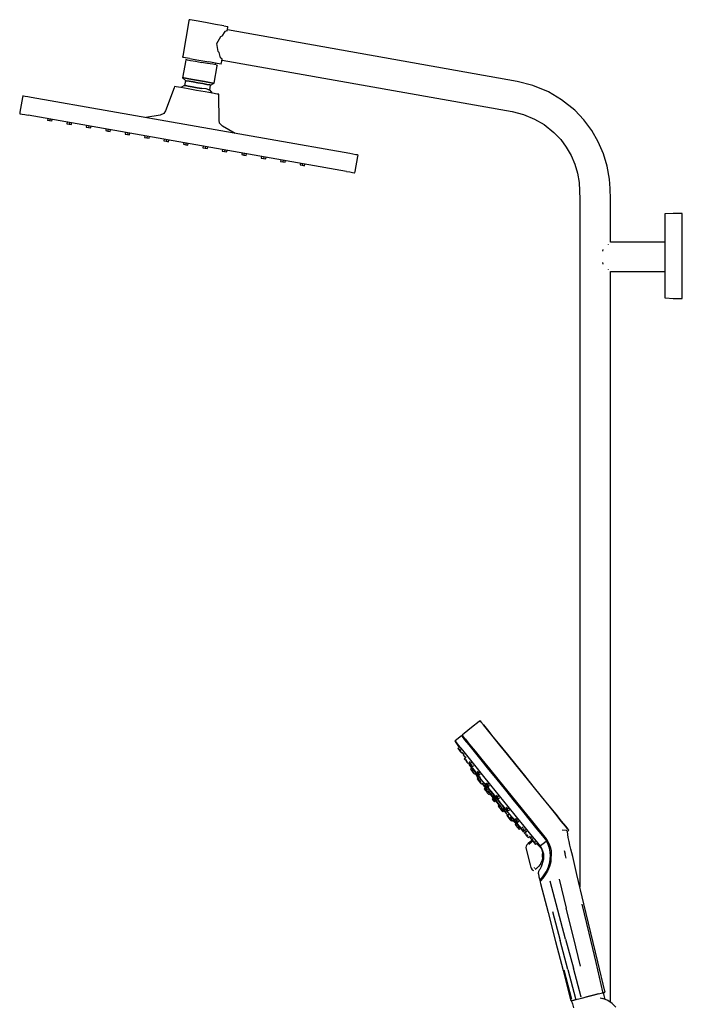
# Model space of a CAD drawing. Extents: x -235 to 235, y -886 to 886.
# Drawn here: x -235 to 235, y 187 to 886 of the extents above; entities that cross this region are included whole.
import ezdxf

# ---------------------------------------------------------------- set-up
doc = ezdxf.new("R2010")
doc.units = 0
doc.layers.get('0').update_dxf_attribs({"linetype": 'CONTINUOUS'})

msp = doc.modelspace()

# ---------------------------------------------------------------- linework, layer by layer
at = {"linetype": 'CONTINUOUS'}
for p, q in [((-115.042425, 885.06049), (-119.447325, 860.07911)), ((-114.902765, 885.85273), (-115.042425, 885.06049)), ((-114.149515, 885.71982), (-114.902765, 885.85273)), ((-109.905205, 884.97153), (-114.149515, 885.71982)), ((-103.306885, 883.8079), (-109.905205, 884.97153)), ((-96.122205, 882.54142), (-103.306885, 883.8079)), ((-90.276985, 881.51054), (-96.122205, 882.54142)), ((-90.276985, 881.51054), (-87.336765, 880.99235)), ((-87.867434, 877.982616), (-87.476425, 880.20011)), ((-87.476425, 880.20011), (-87.336765, 880.99235)), ((-95.203423, 868.869347), (-92.290476, 873.861937)), ((-92.290476, 873.861937), (-91.563232, 874.215812)), ((-89.422475, 877.386383), (-91.563232, 874.215812)), ((-87.867434, 877.982616), (-89.422475, 877.386383)), ((117.992475, 842.08274), (-87.764139, 878.568426)), ((-94.174466, 863.177479), (-95.203423, 868.869347)), ((-119.447325, 860.07911), (-119.597585, 859.22706)), ((-93.612346, 862.594937), (-94.174466, 863.177479)), ((-92.685669, 858.880203), (-93.612346, 862.594937)), ((-118.844375, 859.09446), (-119.597585, 859.22706)), ((-117.322695, 857.06809), (-119.511605, 844.65415)), ((-114.599995, 858.34586), (-118.844375, 859.09446)), ((-117.236295, 857.55805), (-117.322695, 857.06809)), ((-116.383215, 857.4076), (-117.236295, 857.55805)), ((-116.383215, 857.4076), (-113.953705, 856.97921)), ((-114.599995, 858.34586), (-108.001675, 857.18223)), ((-113.953705, 856.97921), (-110.317765, 856.33811)), ((-110.317765, 856.33811), (-106.028865, 855.58188)), ((-108.001675, 857.18223), (-100.817035, 855.91575)), ((-101.739965, 854.82558), (-106.028865, 855.58188)), ((-98.104025, 854.18448), (-101.739965, 854.82558)), ((-94.971845, 854.88486), (-100.817035, 855.91575)), ((-95.674555, 853.75609), (-98.104025, 854.18448)), ((-97.096755, 840.70182), (-94.907835, 853.11568)), ((-96.183762, 853.845879), (-95.977607, 855.062094)), ((-95.674555, 853.75609), (-94.821435, 853.60564)), ((-92.031595, 854.36668), (-94.971845, 854.88486)), ((-94.907835, 853.11568), (-94.821435, 853.60564)), ((-91.42878, 857.785491), (-92.685669, 858.880203)), ((-92.031595, 854.36668), (-91.881375, 855.21873)), ((-91.881375, 855.21873), (-91.42878, 857.785491)), ((-91.532053, 857.199806), (114.433465, 820.67802)), ((-125.343215, 838.47693), (-125.515975, 837.49702)), ((-124.139975, 838.26476), (-125.343215, 838.47693)), ((-118.181115, 839.1664), (-120.743865, 837.66593)), ((-119.511605, 844.65415), (-118.658525, 844.50378)), ((-119.511605, 844.65415), (-117.563975, 842.66624)), ((-118.658525, 844.50378), (-119.511605, 844.65415)), ((-118.658525, 844.50378), (-116.229055, 844.07538)), ((-116.229055, 844.07538), (-118.658525, 844.50378)), ((-117.563975, 842.66624), (-118.181115, 839.1664)), ((-117.497675, 839.04586), (-118.181115, 839.1664)), ((-118.181115, 839.1664), (-117.497675, 839.04586)), ((-117.563975, 842.66624), (-116.880535, 842.54577)), ((-116.880535, 842.54577), (-117.563975, 842.66624)), ((-115.551345, 838.70269), (-117.497675, 839.04586)), ((-117.497675, 839.04586), (-115.551345, 838.70269)), ((-116.880535, 842.54577), (-114.934235, 842.2026)), ((-114.934235, 842.2026), (-116.880535, 842.54577)), ((-116.229055, 844.07538), (-112.593085, 843.43421)), ((-112.593085, 843.43421), (-116.229055, 844.07538)), ((-112.638515, 838.18908), (-115.551345, 838.70269)), ((-115.551345, 838.70269), (-112.638515, 838.18908)), ((-114.934235, 842.2026), (-112.021375, 841.68891)), ((-112.021375, 841.68891), (-114.934235, 842.2026)), ((-112.593085, 843.43421), (-108.304175, 842.67798)), ((-108.304175, 842.67798), (-112.593085, 843.43421)), ((-112.021375, 841.68891), (-108.585435, 841.08306)), ((-108.585435, 841.08306), (-112.021375, 841.68891)), ((-108.585435, 841.08306), (-105.149465, 840.47721)), ((-105.149465, 840.47721), (-108.585435, 841.08306)), ((-108.304175, 842.67798), (-104.015315, 841.92168)), ((-104.015315, 841.92168), (-108.304175, 842.67798)), ((-105.149465, 840.47721), (-102.236635, 839.9636)), ((-102.236635, 839.9636), (-105.149465, 840.47721)), ((-104.015315, 841.92168), (-100.379335, 841.28058)), ((-100.379335, 841.28058), (-104.015315, 841.92168)), ((-102.236635, 839.9636), (-100.290305, 839.62043)), ((-100.290305, 839.62043), (-102.236635, 839.9636)), ((-100.379335, 841.28058), (-97.949865, 840.85219)), ((-97.949865, 840.85219), (-100.379335, 841.28058)), ((-100.290305, 839.62043), (-99.606855, 839.49988)), ((-99.606855, 839.49988), (-100.290305, 839.62043)), ((-100.224005, 836.00005), (-99.606855, 839.49988)), ((-99.606855, 839.49988), (-97.096755, 840.70182)), ((-97.949865, 840.85219), (-97.096755, 840.70182)), ((-97.096755, 840.70182), (-97.949865, 840.85219)), ((129.043755, 839.08774), (117.992475, 842.08274)), ((140.095025, 834.66819), (129.043755, 839.08774)), ((-232.910045, 831.7401), (-233.083685, 830.7553)), ((-232.460255, 831.66076), (-232.910045, 831.7401)), ((-231.179355, 831.43493), (-232.460255, 831.66076)), ((-229.262395, 831.09695), (-231.179355, 831.43493)), ((-125.515975, 837.49702), (-131.700785, 821.18026)), ((-120.713505, 837.66059), (-124.139975, 838.26476)), ((-115.585405, 836.75635), (-120.713505, 837.66059)), ((-109.536445, 835.68976), (-115.585405, 836.75635)), ((-109.202545, 837.58323), (-112.638515, 838.18908)), ((-112.638515, 838.18908), (-109.202545, 837.58323)), ((-103.487435, 834.6231), (-109.536445, 835.68976)), ((-105.766605, 836.97738), (-109.202545, 837.58323)), ((-109.202545, 837.58323), (-105.766605, 836.97738)), ((-102.779965, 836.88216), (-105.766605, 836.97738)), ((-98.359335, 833.71886), (-103.487435, 834.6231)), ((-100.907445, 836.1206), (-102.779965, 836.88216)), ((-100.224005, 836.00005), (-100.907445, 836.1206)), ((-100.907445, 836.1206), (-100.224005, 836.00005)), ((-98.329015, 833.71352), (-100.224005, 836.00005)), ((-94.932865, 833.11469), (-98.359335, 833.71886)), ((-93.729675, 832.90252), (-94.932865, 833.11469)), ((-93.902435, 831.9226), (-93.729675, 832.90252)), ((-93.671345, 814.47455), (-93.902435, 831.9226)), ((149.416275, 828.99772), (140.095025, 834.66819)), ((-233.083685, 830.7553), (-234.955565, 820.1393)), ((-227.001155, 830.69823), (-229.262395, 831.09695)), ((-0.863075, 790.82358), (-227.001155, 830.69823)), ((158.737545, 821.59751), (149.416275, 828.99772)), ((-234.955565, 820.1393), (-235.129205, 819.1545)), ((-235.129205, 819.1545), (-234.679455, 819.07516)), ((-234.679455, 819.07516), (-233.398555, 818.84933)), ((-233.398555, 818.84933), (-231.481595, 818.51134)), ((-231.481595, 818.51134), (-229.220395, 818.11263)), ((-3.082275, 778.23798), (-229.220395, 818.11263)), ((-135.381925, 818.05587), (-145.715783, 816.365287)), ((-132.785155, 819.28466), (-135.381925, 818.05587)), ((-131.700785, 821.18026), (-132.785155, 819.28466)), ((114.433465, 820.67802), (122.370725, 818.70231)), ((122.370725, 818.70231), (130.307985, 815.30204)), ((165.182575, 814.84672), (158.737545, 821.59751)), ((-215.255604, 815.650184), (-215.467495, 814.44846)), ((-213.858035, 814.16472), (-215.467495, 814.44846)), ((-213.646148, 815.366391), (-213.858035, 814.16472)), ((-212.248615, 813.88091), (-213.858035, 814.16472)), ((-212.248615, 813.88091), (-212.036724, 815.082604)), ((-201.469364, 813.219276), (-201.681255, 812.01758)), ((-201.681255, 812.01758), (-200.071835, 811.73377)), ((-199.859945, 812.93549), (-200.071835, 811.73377)), ((-200.071835, 811.73377), (-198.462415, 811.45003)), ((-198.462415, 811.45003), (-198.250528, 812.651704)), ((-187.676564, 810.787212), (-187.888455, 809.58549)), ((-186.067147, 810.503426), (-186.279035, 809.30175)), ((-93.300705, 812.32238), (-93.671345, 814.47455)), ((-91.280825, 810.27953), (-93.300705, 812.32238)), ((130.307985, 815.30204), (137.121235, 811.38175)), ((137.121235, 811.38175), (143.934495, 805.73203)), ((170.895745, 807.17918), (165.182575, 814.84672)), ((-187.888455, 809.58549), (-186.279035, 809.30175)), ((-186.279035, 809.30175), (-184.669615, 809.01794)), ((-184.669615, 809.01794), (-184.457723, 810.219638)), ((-173.883804, 808.355155), (-174.095695, 807.15346)), ((-174.095695, 807.15346), (-172.486265, 806.86965)), ((-172.274359, 808.071363), (-172.486265, 806.86965)), ((-172.486265, 806.86965), (-170.876845, 806.58584)), ((-170.876845, 806.58584), (-170.66494, 807.787577)), ((-160.091022, 805.923093), (-160.302925, 804.72137)), ((-160.302925, 804.72137), (-158.693465, 804.43763)), ((-158.481577, 805.639302), (-158.693465, 804.43763)), ((-158.693465, 804.43763), (-157.084045, 804.15381)), ((-157.084045, 804.15381), (-156.872152, 805.355515)), ((-146.298235, 803.491031), (-146.510125, 802.28934)), ((-82.148542, 805.156547), (-91.280825, 810.27953)), ((143.934495, 805.73203), (148.812845, 800.80833)), ((175.471785, 799.19211), (170.895745, 807.17918)), ((-146.510125, 802.28934), (-144.900705, 802.00553)), ((-144.68881, 803.207243), (-144.900705, 802.00553)), ((-144.900705, 802.00553), (-143.291285, 801.72172)), ((-143.291285, 801.72172), (-143.079392, 802.923457)), ((-132.505452, 801.05897), (-132.717365, 799.85724)), ((-132.717365, 799.85724), (-131.107905, 799.57351)), ((-130.896018, 800.77518), (-131.107905, 799.57351)), ((-131.107905, 799.57351), (-129.498485, 799.28969)), ((-129.498485, 799.28969), (-129.286593, 800.491393)), ((-118.712675, 798.626909), (-118.924565, 797.42522)), ((-118.924565, 797.42522), (-117.315145, 797.14141)), ((-117.10325, 798.343122), (-117.315145, 797.14141)), ((-117.315145, 797.14141), (-115.705725, 796.8576)), ((-115.705725, 796.8576), (-115.493832, 798.059335)), ((148.812845, 800.80833), (152.713855, 795.33622)), ((179.274595, 790.73753), (175.471785, 799.19211)), ((-104.919908, 796.19485), (-105.131805, 794.99312)), ((-105.131805, 794.99312), (-103.522375, 794.70931)), ((-103.310467, 795.91106), (-103.522375, 794.70931)), ((-103.522375, 794.70931), (-101.912955, 794.42557)), ((-101.912955, 794.42557), (-101.701051, 795.627274)), ((-91.12711, 793.762786), (-91.338995, 792.5611)), ((-91.338995, 792.5611), (-89.729575, 792.27729)), ((-89.517681, 793.478998), (-89.729575, 792.27729)), ((-89.729575, 792.27729), (-88.120155, 791.99348)), ((-88.120155, 791.99348), (-87.908257, 793.195211)), ((-77.334338, 791.330727), (-77.546235, 790.129)), ((-77.546235, 790.129), (-75.936795, 789.84519)), ((-75.724895, 791.046936), (-75.936795, 789.84519)), ((-75.936795, 789.84519), (-74.327395, 789.56145)), ((-74.327395, 789.56145), (-74.115495, 790.763153)), ((1.398145, 790.4248), (-0.863075, 790.82358)), ((3.315125, 790.08681), (1.398145, 790.4248)), ((4.596005, 789.86098), (3.315125, 790.08681)), ((5.045795, 789.78164), (4.596005, 789.86098)), ((4.872125, 788.79684), (5.045795, 789.78164)), ((152.713855, 795.33622), (156.171455, 789.59952)), ((156.171455, 789.59952), (158.855835, 783.395)), ((181.802875, 781.95579), (179.274595, 790.73753)), ((-63.54157, 788.898668), (-63.753475, 787.69691)), ((-63.753475, 787.69691), (-62.144035, 787.41317)), ((-61.932133, 788.614878), (-62.144035, 787.41317)), ((-62.144035, 787.41317), (-60.534615, 787.12935)), ((-60.534615, 787.12935), (-60.322708, 788.331091)), ((-49.748779, 786.466605), (-49.960675, 785.26488)), ((-49.960675, 785.26488), (-48.351255, 784.98107)), ((-48.139347, 786.182816), (-48.351255, 784.98107)), ((-48.351255, 784.98107), (-46.741835, 784.69726)), ((-46.741835, 784.69726), (-46.529936, 785.899031)), ((-35.956024, 784.034548), (-36.167925, 782.83279)), ((-36.167925, 782.83279), (-34.558485, 782.54905)), ((-34.346587, 783.750759), (-34.558485, 782.54905)), ((-34.558485, 782.54905), (-32.949065, 782.26523)), ((-32.949065, 782.26523), (-32.737166, 783.466972)), ((3.000215, 778.18084), (4.872125, 788.79684)), ((158.855835, 783.395), (160.799815, 776.90543)), ((-3.179265, 778.25507), (-3.082275, 778.23798)), ((-3.082275, 778.23798), (-0.821055, 777.83919)), ((-0.821055, 777.83919), (1.095905, 777.50121)), ((1.095905, 777.50121), (2.376785, 777.27538)), ((2.376785, 777.27538), (2.826575, 777.19604)), ((2.826575, 777.19604), (3.000215, 778.18084)), ((160.799815, 776.90543), (161.891615, 770.31608)), ((183.450775, 772.77335), (181.802875, 781.95579)), ((161.891615, 770.31608), (162.253365, 764.38438)), ((183.879505, 766.15806), (183.450775, 772.77335)), ((162.253365, 764.38438), (162.443445, 758.49235)), ((184.142225, 758.49235), (183.879505, 766.15806)), ((162.443445, 758.49235), (162.443445, 270.656181)), ((184.142225, 728.056561), (184.142225, 758.49235)), ((223.274845, 748.08311), (222.797755, 748.05198)), ((222.797755, 748.05198), (222.797755, 747.30582)), ((228.527735, 748.42612), (223.274845, 748.08311)), ((235.129165, 748.44016), (228.527735, 748.42612)), ((235.129165, 747.68424), (235.129165, 748.44016)), ((235.129165, 745.45432), (235.129165, 747.68424)), ((222.797755, 747.30582), (222.797755, 745.10459)), ((222.797755, 745.10459), (222.797755, 741.55875)), ((222.797755, 741.55875), (222.797755, 736.84592)), ((235.129165, 741.8621), (235.129165, 745.45432)), ((235.129165, 737.08793), (235.129165, 741.8621)), ((222.797755, 736.84592), (222.797755, 731.20261)), ((235.129165, 731.37107), (235.129165, 737.08793)), ((182.688695, 726.468332), (182.738107, 726.65275)), ((222.797755, 728.05656), (184.142225, 728.05656)), ((222.797755, 731.20261), (222.797755, 724.91172)), ((235.129165, 724.99808), (235.129165, 731.37107)), ((178.717535, 721.624349), (179.036944, 722.81638)), ((222.797755, 724.91172), (222.797755, 718.28879)), ((235.129185, 718.28879), (235.129165, 724.99808)), ((179.036954, 712.33604), (178.717535, 713.528081)), ((222.797755, 718.28879), (222.797775, 711.66556)), ((235.129185, 711.57951), (235.129185, 718.28879)), ((182.738107, 708.49967), (182.688695, 708.684089)), ((184.142222, 707.09556), (222.797775, 707.09556)), ((184.142225, 188.62006), (184.142225, 707.095558)), ((222.797775, 711.66556), (222.797775, 705.37467)), ((235.129185, 705.20652), (235.129185, 711.57951)), ((222.797775, 705.37467), (222.797775, 699.73136)), ((222.797775, 699.73136), (222.797775, 695.01853)), ((235.129205, 699.48966), (235.129185, 705.20652)), ((235.129205, 694.71519), (235.129205, 699.48966)), ((222.797775, 695.01853), (222.797775, 691.47269)), ((235.129205, 691.12296), (235.129205, 694.71519)), ((222.797775, 691.47269), (222.797775, 689.27146)), ((222.797775, 689.27146), (222.797775, 688.52531)), ((222.797775, 688.52531), (223.274875, 688.49418)), ((223.274875, 688.49418), (228.527755, 688.15147)), ((228.527755, 688.15147), (235.129205, 688.13712)), ((235.129205, 688.89304), (235.129205, 691.12296)), ((235.129205, 688.13712), (235.129205, 688.89304)), ((90.937901, 387.964613), (85.576169, 383.658245)), ((91.567418, 388.47022), (90.937901, 387.964613)), ((92.17729, 387.722261), (91.567418, 388.47022)), ((91.567418, 388.47022), (92.167102, 387.724358)), ((92.167102, 387.724358), (93.953316, 385.513281)), ((93.973302, 385.509146), (92.17729, 387.722261)), ((93.953316, 385.513281), (96.857429, 381.921924)), ((96.88645, 381.915931), (93.973302, 385.509146)), ((78.3276, 377.836404), (73.913218, 374.29089)), ((78.499603, 377.974534), (78.3276, 377.836404)), ((79.109475, 377.226575), (78.499603, 377.974534)), ((79.099287, 377.228663), (78.499603, 377.974534)), ((79.205414, 378.541426), (78.877374, 378.277961)), ((78.877374, 378.277961), (79.477057, 377.532079)), ((80.885511, 375.017585), (79.099287, 377.228663)), ((80.214437, 379.351848), (79.205414, 378.541426)), ((79.477057, 377.532079), (81.263271, 375.321002)), ((85.576169, 383.658245), (80.214437, 379.351848)), ((96.857429, 381.921924), (100.767836, 377.088366)), ((100.80476, 377.080725), (96.88645, 381.915931)), ((73.913218, 374.29089), (73.741225, 374.15273)), ((73.741225, 374.15273), (73.96403, 373.792864)), ((73.741225, 374.15273), (74.340908, 373.406869)), ((73.96403, 373.792864), (76.685355, 369.386526)), ((74.340908, 373.406869), (76.127113, 371.195792)), ((76.127113, 371.195792), (79.031236, 367.604444)), ((80.905487, 375.013451), (79.109475, 377.226575)), ((80.81762, 375.11169), (81.382576, 374.418803)), ((81.37314, 374.42075), (80.81762, 375.11169)), ((83.789614, 371.426238), (80.885511, 375.017585)), ((83.818635, 371.420235), (80.905487, 375.013451)), ((81.263271, 375.321002), (84.167394, 371.729664)), ((81.382576, 374.418803), (83.046337, 372.368657)), ((83.046337, 372.368657), (85.744933, 369.040066)), ((87.700021, 366.59267), (83.789614, 371.426238)), ((87.736945, 366.585039), (83.818635, 371.420235)), ((84.167394, 371.729664), (88.077792, 366.896086)), ((100.767836, 377.088366), (105.534247, 371.198319)), ((105.577659, 371.18931), (100.80476, 377.080725)), ((105.534247, 371.198319), (110.973496, 364.478144)), ((111.021742, 364.468136), (105.577659, 371.18931)), ((75.877512, 368.73683), (76.685706, 369.385959)), ((75.877512, 368.73683), (76.667981, 367.760192)), ((77.35098, 368.308754), (76.667981, 367.760192)), ((76.798016, 367.593977), (77.630864, 368.262902)), ((76.798016, 367.593977), (77.588485, 366.617329)), ((78.12798, 367.050644), (77.588485, 366.617329)), ((77.588485, 366.617329), (78.378904, 365.641541)), ((78.378904, 365.641541), (78.966651, 366.113603)), ((78.390607, 365.639084), (78.797776, 365.966119)), ((78.792885, 365.974039), (79.745282, 364.431928)), ((79.031236, 367.604444), (82.941633, 362.770876)), ((79.508455, 364.240876), (80.341475, 364.909929)), ((79.508455, 364.240876), (80.298944, 363.264238)), ((80.40944, 363.352988), (80.298944, 363.264238)), ((80.298944, 363.264238), (81.089353, 362.28842)), ((85.744933, 369.040066), (89.374682, 364.560972)), ((92.466432, 360.702633), (87.700021, 366.59267)), ((92.509854, 360.693624), (87.736945, 366.585039)), ((88.077792, 366.896086), (92.844202, 361.006039)), ((89.374682, 364.560972), (93.796075, 359.103442)), ((110.973496, 364.478144), (116.876558, 357.186073)), ((116.927772, 357.175466), (111.021742, 364.468136)), ((80.426944, 361.462727), (81.183516, 362.07038)), ((80.426944, 361.462727), (81.217423, 360.486069)), ((81.089353, 362.28842), (81.695291, 362.775089)), ((81.838582, 360.984968), (81.217423, 360.486069)), ((81.489517, 360.14466), (82.273523, 360.774347)), ((81.489517, 360.14466), (82.279996, 359.168023)), ((82.72125, 359.522428), (82.279996, 359.168023)), ((82.279996, 359.168023), (83.070415, 358.192204)), ((82.941633, 362.770876), (87.708054, 356.880819)), ((83.070415, 358.192204), (83.611393, 358.626702)), ((83.081606, 358.189877), (83.380558, 358.429987)), ((83.375958, 358.437608), (85.56565, 354.809395)), ((83.824161, 358.906005), (84.668916, 359.584485)), ((83.824161, 358.906005), (84.61464, 357.929368)), ((84.010797, 357.385712), (83.972156, 357.01826)), ((83.972156, 357.01826), (84.334864, 356.567135)), ((84.334864, 356.567135), (85.415217, 355.229812)), ((84.584405, 356.317163), (85.425861, 356.992997)), ((84.584405, 356.317163), (85.374874, 355.340526)), ((86.088136, 359.11283), (84.61464, 357.929368)), ((84.61464, 357.929368), (85.405059, 356.953549)), ((86.84837, 356.523988), (85.374874, 355.340526)), ((85.405059, 356.953549), (86.063748, 357.482587)), ((87.708054, 356.880819), (93.147293, 350.160654)), ((97.905691, 353.982448), (92.466432, 360.702633)), ((97.953927, 353.97245), (92.509854, 360.693624)), ((92.844202, 361.006039), (98.283452, 354.285864)), ((93.796075, 359.103442), (98.839222, 352.877259)), ((116.876558, 357.186073), (123.016595, 349.602372)), ((123.068811, 349.591555), (116.927772, 357.175466)), ((84.714179, 354.124663), (85.565997, 354.808819)), ((84.714179, 354.124663), (85.504658, 353.148026)), ((85.374874, 355.340526), (86.165303, 354.364707)), ((85.415217, 355.229812), (87.171708, 353.057687)), ((86.221057, 353.723416), (85.504658, 353.148026)), ((85.504658, 353.148026), (86.295077, 352.172207)), ((85.967568, 352.571306), (86.898104, 353.318691)), ((85.967568, 352.571306), (86.758037, 351.594648)), ((86.165303, 354.364707), (86.825716, 354.895132)), ((86.199983, 354.713764), (87.278503, 353.593675)), ((87.311994, 352.039571), (86.758037, 351.594648)), ((86.758037, 351.594648), (87.548466, 350.61883)), ((87.223595, 352.819915), (86.898104, 353.318691)), ((87.171708, 353.057687), (89.536818, 350.134207)), ((87.278503, 353.593675), (88.439505, 352.204782)), ((87.548466, 350.61883), (88.321151, 351.239448)), ((87.558975, 350.616633), (88.036877, 351.000472)), ((88.032116, 351.007296), (89.855383, 348.393694)), ((88.439505, 352.204782), (88.918993, 351.661769)), ((89.696676, 350.700489), (88.918993, 351.661769)), ((89.408658, 350.354885), (90.261653, 351.039986)), ((89.408658, 350.354885), (90.199137, 349.378248)), ((89.451007, 351.952937), (90.264472, 352.606305)), ((89.451007, 351.952937), (90.241486, 350.9763)), ((89.536818, 350.134207), (92.419671, 346.571763)), ((91.672623, 350.56171), (90.199137, 349.378248)), ((90.199137, 349.378248), (90.989556, 348.402429)), ((91.714972, 352.159762), (90.241486, 350.9763)), ((90.241486, 350.9763), (91.031895, 350.000501)), ((91.031895, 350.000501), (91.725108, 350.557267)), ((93.147293, 350.160654), (99.050365, 342.868584)), ((103.808753, 346.690387), (97.905691, 353.982448)), ((103.859967, 346.67977), (97.953927, 353.97245)), ((98.283452, 354.285864), (104.186523, 346.993814)), ((98.839222, 352.877259), (104.310311, 346.121648)), ((123.016595, 349.602372), (129.157634, 342.01846)), ((129.208848, 342.007853), (123.068811, 349.591555)), ((89.422828, 347.239711), (90.215997, 347.876762)), ((89.422828, 347.239711), (90.213297, 346.263054)), ((89.547397, 348.145486), (90.675596, 349.051623)), ((89.547397, 348.145486), (90.337876, 347.168828)), ((90.936516, 346.843919), (90.213297, 346.263054)), ((90.213297, 346.263054), (91.003736, 345.287255)), ((91.811353, 348.352291), (90.337876, 347.168828)), ((90.337876, 347.168828), (91.128295, 346.19301)), ((90.932235, 345.370712), (91.897287, 346.14582)), ((90.932235, 345.370712), (91.722704, 344.394075)), ((90.989556, 348.402429), (91.676031, 348.953783)), ((91.128295, 346.19301), (92.106078, 346.978337)), ((92.314154, 344.869111), (91.722704, 344.394075)), ((91.722704, 344.394075), (92.513133, 343.418257)), ((92.419671, 346.571763), (95.709466, 342.507229)), ((92.513133, 343.418257), (93.359048, 344.097671)), ((92.522519, 343.416299), (93.038527, 343.830742)), ((93.034282, 343.836829), (94.024095, 342.417958)), ((93.962672, 342.709919), (94.430165, 342.131222)), ((94.024095, 342.417958), (95.2912, 340.790426)), ((95.881936, 342.804049), (94.714254, 344.173744)), ((95.49006, 342.841477), (96.263599, 343.462762)), ((95.49006, 342.841477), (96.280539, 341.86482)), ((95.709466, 342.507229), (99.279799, 338.096799)), ((96.005517, 343.855528), (96.811609, 344.502954)), ((96.005517, 343.855528), (96.795996, 342.878891)), ((99.554922, 338.423367), (96.240913, 342.351888)), ((98.269483, 344.062354), (96.795996, 342.878891)), ((96.795996, 342.878891), (97.586415, 341.903072)), ((97.586415, 341.903072), (98.319892, 342.492176)), ((99.050365, 342.868584), (105.190402, 335.284882)), ((109.94878, 339.106686), (103.808753, 346.690387)), ((110.000996, 339.095859), (103.859967, 346.67977)), ((104.186523, 346.993814), (110.32655, 339.410092)), ((104.310311, 346.121648), (109.999081, 339.096259)), ((94.430165, 342.131222), (95.190238, 341.191289)), ((94.446716, 342.245116), (95.232977, 341.405783)), ((94.478099, 340.136508), (95.291612, 340.789898)), ((94.478099, 340.136508), (95.268578, 339.15987)), ((94.908698, 341.520993), (95.789318, 342.228282)), ((94.908698, 341.520993), (95.699187, 340.544336)), ((95.065398, 340.262563), (95.457182, 340.577232)), ((95.065398, 340.262563), (95.855877, 339.285905)), ((96.063555, 339.798377), (95.268578, 339.15987)), ((95.268578, 339.15987), (96.058997, 338.184052)), ((96.668331, 341.322743), (95.699187, 340.544336)), ((95.699187, 340.544336), (96.489596, 339.568537)), ((96.229135, 339.585698), (95.855877, 339.285905)), ((95.855877, 339.285905), (96.646296, 338.310107)), ((96.058997, 338.184052), (96.835086, 338.807385)), ((96.180578, 338.030371), (96.955475, 338.652752)), ((96.180578, 338.030371), (96.971048, 337.053724)), ((96.624265, 342.140891), (96.280539, 341.86482)), ((96.280539, 341.86482), (97.070958, 340.889001)), ((96.489596, 339.568537), (97.336854, 340.249027)), ((96.646296, 338.310107), (97.595698, 339.072635)), ((97.727425, 337.661221), (96.971048, 337.053724)), ((96.971048, 337.053724), (97.761466, 336.077906)), ((97.070958, 340.889001), (97.766079, 341.447309)), ((97.461173, 338.384645), (98.88475, 336.625821)), ((98.996544, 336.818224), (97.550233, 338.605114)), ((97.761466, 336.077906), (98.74892, 336.871008)), ((98.49895, 336.670237), (100.973129, 333.492282)), ((98.88475, 336.625821), (100.429717, 334.717331)), ((100.56616, 334.879272), (98.996544, 336.818224)), ((99.279799, 338.096799), (102.993454, 333.509978)), ((100.776679, 336.886038), (99.554922, 338.423367)), ((103.257044, 333.783322), (100.776679, 336.886038)), ((103.041028, 335.165609), (103.80838, 335.781926)), ((105.304993, 335.372424), (103.831507, 334.188962)), ((116.089819, 331.522775), (109.94878, 339.106686)), ((109.999081, 339.096259), (115.686928, 332.07107)), ((116.141033, 331.512158), (110.000996, 339.095859)), ((110.32655, 339.410092), (116.4676, 331.826181)), ((129.157634, 342.01846), (135.063674, 334.725791)), ((135.11192, 334.715783), (129.208848, 342.007853)), ((100.20623, 332.866051), (100.996709, 331.889413)), ((100.297576, 332.944244), (100.975743, 333.488925)), ((100.297576, 332.944244), (101.088055, 331.967607)), ((100.429717, 334.717331), (102.036708, 332.732485)), ((102.198783, 332.862775), (100.56616, 334.879272)), ((100.714837, 333.283986), (100.973533, 333.491763)), ((100.714837, 333.283986), (101.505306, 332.307329)), ((100.996709, 331.889413), (101.787128, 330.913595)), ((101.74769, 332.497398), (101.088055, 331.967607)), ((101.088055, 331.967607), (101.878484, 330.991789)), ((101.235258, 333.706366), (102.151478, 334.442242)), ((101.235258, 333.706366), (102.025737, 332.729708)), ((101.745484, 332.500231), (101.505306, 332.307329)), ((101.505306, 332.307329), (102.295735, 331.33153)), ((101.878484, 330.991789), (102.551648, 331.532459)), ((102.994939, 333.508144), (102.025737, 332.729708)), ((102.025737, 332.729708), (102.816166, 331.75391)), ((102.036708, 332.732485), (103.64397, 330.747609)), ((103.831677, 330.846208), (102.198783, 332.862775)), ((102.23332, 334.512373), (102.977066, 335.109733)), ((102.23332, 334.512373), (103.023789, 333.535716)), ((102.295735, 331.33153), (102.549327, 331.535208)), ((102.549327, 331.535208), (105.154588, 328.450502)), ((102.816166, 331.75391), (103.735955, 332.492663)), ((103.800997, 334.198786), (102.977066, 335.109733)), ((102.993454, 333.509978), (106.707701, 328.923036)), ((103.36744, 333.811731), (103.023789, 333.535716)), ((103.023789, 333.535716), (103.814208, 332.559918)), ((103.041028, 335.165609), (103.831507, 334.188962)), ((103.64397, 330.747609), (105.18972, 328.83893)), ((103.814208, 332.559918), (104.560702, 333.15948)), ((103.831507, 334.188962), (104.621926, 333.213153)), ((105.402086, 328.907106), (103.831677, 330.846208)), ((107.095826, 329.126937), (104.104765, 332.756719)), ((104.417391, 327.857558), (105.40061, 328.647253)), ((104.621926, 333.213153), (105.394376, 333.833568)), ((105.18972, 328.83893), (106.61456, 327.079836)), ((105.190402, 335.284882), (111.331441, 327.700961)), ((106.84966, 327.119946), (105.402086, 328.907106)), ((106.707701, 328.923036), (110.279829, 324.512227)), ((107.913957, 328.071693), (107.095826, 329.126937)), ((115.686928, 332.07107), (121.155269, 325.316028)), ((121.995869, 324.230095), (116.089819, 331.522775)), ((122.044105, 324.220097), (116.141033, 331.512158)), ((116.4676, 331.826181), (122.37363, 324.533511)), ((135.063674, 334.725791), (140.507767, 328.004597)), ((140.551179, 327.995598), (135.11192, 334.715783)), ((104.417391, 327.857558), (105.207881, 326.880901)), ((105.96598, 327.48979), (105.207881, 326.880901)), ((105.207881, 326.880901), (105.99829, 325.905102)), ((105.99829, 325.905102), (106.776488, 326.530125)), ((106.12671, 325.749993), (106.906446, 326.376251)), ((106.12671, 325.749993), (106.917189, 324.773346)), ((106.366784, 326.30488), (107.337934, 327.084881)), ((106.366784, 326.30488), (107.157263, 325.328233)), ((107.717404, 325.416052), (106.917189, 324.773346)), ((106.917189, 324.773346), (107.707618, 323.797528)), ((107.535202, 325.631785), (107.157263, 325.328233)), ((107.157263, 325.328233), (107.947692, 324.352424)), ((107.563905, 325.891299), (108.408205, 326.569417)), ((107.563905, 325.891299), (108.354384, 324.914652)), ((107.707618, 323.797528), (108.527923, 324.456374)), ((110.408974, 324.840083), (107.913957, 328.071693)), ((107.947692, 324.352424), (108.34572, 324.672108)), ((109.323534, 325.693046), (108.354384, 324.914652)), ((108.354384, 324.914652), (109.144803, 323.938843)), ((108.889265, 324.272423), (109.651696, 323.332001)), ((108.978325, 326.18292), (109.673989, 326.741653)), ((108.978325, 326.18292), (109.768804, 325.206273)), ((109.144803, 323.938843), (110.023678, 324.644732)), ((109.651696, 323.332001), (110.121765, 322.752764)), ((110.112526, 325.48234), (109.768804, 325.206273)), ((109.768804, 325.206273), (110.559223, 324.230454)), ((110.051067, 322.652927), (111.048244, 321.63102)), ((110.078063, 326.47537), (110.807774, 327.061449)), ((110.078063, 326.47537), (110.868542, 325.498723)), ((110.279829, 324.512227), (113.572553, 320.447083)), ((110.506806, 321.195312), (111.408645, 321.919639)), ((110.559223, 324.230454), (111.348382, 324.864284)), ((111.005378, 326.854458), (110.807774, 327.061449)), ((112.342038, 326.682185), (110.868542, 325.498723)), ((110.868542, 325.498723), (111.658961, 324.522904)), ((111.331441, 327.700961), (117.237471, 320.408301)), ((111.408645, 321.919639), (111.882803, 321.459457)), ((111.658961, 324.522904), (112.481765, 325.183758)), ((121.155269, 325.316028), (126.193944, 319.090753)), ((127.439952, 317.508901), (121.995869, 324.230095)), ((127.483374, 317.499912), (122.044105, 324.220097)), ((122.37363, 324.533511), (127.817723, 317.812318)), ((140.507767, 328.004597), (145.280686, 322.113182)), ((145.31761, 322.105531), (140.551179, 327.995598)), ((145.280686, 322.113182), (149.199006, 317.277966)), ((149.228017, 317.271953), (145.31761, 322.105531)), ((110.506806, 321.195312), (111.297285, 320.218664)), ((111.930302, 320.727086), (111.297285, 320.218664)), ((111.297285, 320.218664), (112.087714, 319.242856)), ((112.02559, 319.324376), (112.816069, 318.347718)), ((112.087714, 319.242856), (113.137507, 320.086026)), ((113.621132, 318.994323), (112.816069, 318.347718)), ((112.816069, 318.347718), (113.606498, 317.37192)), ((112.931152, 319.265588), (113.838681, 319.99449)), ((112.931152, 319.265588), (113.721631, 318.288941)), ((113.572553, 320.447083), (116.459337, 316.883811)), ((113.606498, 317.37192), (114.502248, 318.091355)), ((115.195118, 319.472403), (113.721631, 318.288941)), ((113.721631, 318.288941), (114.51205, 317.313132)), ((114.51205, 317.313132), (115.58992, 318.178841)), ((114.531454, 317.309097), (114.943019, 317.639652)), ((114.932286, 317.650652), (117.168106, 315.359383)), ((115.064862, 318.668443), (115.838404, 319.289726)), ((115.064862, 318.668443), (115.855331, 317.691796)), ((117.328827, 318.875259), (115.855331, 317.691796)), ((115.855331, 317.691796), (116.64576, 316.715978)), ((116.459337, 316.883811), (118.82924, 313.959332)), ((116.519897, 314.83791), (117.365695, 315.517232)), ((116.519897, 314.83791), (117.310376, 313.861273)), ((116.637076, 318.377042), (117.332919, 318.935924)), ((116.637076, 318.377042), (117.427555, 317.400385)), ((116.64576, 316.715978), (117.506182, 317.407044)), ((119.45641, 313.948526), (117.048701, 316.919637)), ((117.237471, 320.408301), (122.681564, 313.687107)), ((118.050167, 314.455447), (117.310376, 313.861273)), ((117.418339, 318.848903), (117.332919, 318.935924)), ((118.901041, 318.583858), (117.427555, 317.400385)), ((117.427555, 317.400385), (118.217974, 316.424586)), ((118.217974, 316.424586), (119.088493, 317.123763)), ((126.193944, 319.090753), (130.60934, 313.634472)), ((132.212871, 311.617496), (127.439952, 317.508901)), ((132.249795, 311.609845), (127.483374, 317.499912)), ((127.817723, 317.812318), (132.590632, 311.920912)), ((149.199006, 317.277966), (152.112164, 313.68474)), ((152.13214, 313.680605), (149.228017, 317.271953)), ((117.310376, 313.861273), (118.100795, 312.885455)), ((117.783785, 313.282356), (118.574264, 312.305708)), ((118.100795, 312.885455), (119.09808, 313.686446)), ((119.472787, 313.027388), (118.574264, 312.305708)), ((118.574264, 312.305708), (119.364683, 311.32989)), ((118.82924, 313.959332), (120.591186, 311.786068)), ((119.364683, 311.32989), (120.376106, 312.142243)), ((120.052454, 313.213332), (119.45641, 313.948526)), ((119.897127, 312.704517), (120.612202, 313.278849)), ((119.897127, 312.704517), (120.687596, 311.72787)), ((120.591186, 311.786068), (121.677465, 310.447507)), ((122.161083, 312.911333), (120.687596, 311.72787)), ((120.687596, 311.72787), (121.478015, 310.752052)), ((121.478015, 310.752052), (122.355242, 311.456617)), ((121.677465, 310.447507), (122.046351, 309.995084)), ((122.046351, 309.995084), (122.631905, 309.931178)), ((122.271082, 311.422496), (122.966733, 311.981223)), ((122.271082, 311.422496), (123.061561, 310.445849)), ((122.631905, 309.931178), (122.350073, 310.380669)), ((122.681564, 313.687107), (127.454473, 307.795692)), ((123.002114, 308.874913), (123.578946, 309.338219)), ((123.002114, 308.874913), (123.792593, 307.898266)), ((124.535047, 311.629321), (123.061561, 310.445849)), ((123.061561, 310.445849), (123.85198, 309.47004)), ((124.295225, 308.301972), (123.792593, 307.898266)), ((123.792593, 307.898266), (124.583012, 306.922457)), ((123.85198, 309.47004), (124.715339, 310.163466)), ((124.583012, 306.922457), (125.398337, 307.577309)), ((127.454473, 307.795692), (131.372803, 302.960476)), ((130.60934, 313.634472), (134.231769, 309.156856)), ((136.131191, 306.78228), (132.212871, 311.617496)), ((136.160202, 306.776267), (132.249795, 311.609845)), ((132.590632, 311.920912), (136.508951, 307.085686)), ((134.231769, 309.156856), (136.922021, 305.830003)), ((152.971185, 310.710193), (149.854957, 310.718513)), ((152.112164, 313.68474), (153.908186, 311.471606)), ((153.918364, 311.469498), (152.13214, 313.680605)), ((153.570879, 309.962863), (152.971185, 310.710193)), ((153.570879, 309.962863), (153.885633, 310.215672)), ((154.181553, 305.515849), (153.570879, 309.962863)), ((153.885633, 310.215672), (154.518068, 310.723607)), ((153.908186, 311.471606), (154.518068, 310.723607)), ((154.518068, 310.723607), (153.918364, 311.469498)), ((124.85294, 300.532376), (124.246297, 299.582366)), ((125.689659, 301.334998), (124.85294, 300.532376)), ((125.519409, 307.102417), (124.866337, 306.577892)), ((124.866337, 306.577892), (125.656766, 305.602073)), ((125.656766, 305.602073), (126.422728, 306.217272)), ((127.50336, 302.760552), (125.689659, 301.334998)), ((127.996224, 302.235609), (126.185801, 300.762043)), ((126.596123, 306.085698), (127.242552, 306.604895)), ((126.596123, 306.085698), (127.386602, 305.10905)), ((128.860099, 306.292513), (127.386602, 305.10905)), ((127.386602, 305.10905), (128.177021, 304.133232)), ((128.112731, 303.482114), (127.503872, 302.760442)), ((127.996224, 302.235609), (128.706698, 303.106167)), ((128.214016, 304.505073), (128.104488, 303.448995)), ((128.177021, 304.133232), (129.058231, 304.84099)), ((128.768248, 304.018587), (128.706698, 303.106167)), ((128.768248, 304.018587), (129.080755, 303.725385)), ((129.317453, 302.73032), (129.924302, 303.21772)), ((129.317453, 302.73032), (130.107942, 301.753672)), ((131.018482, 302.484998), (130.107942, 301.753672)), ((130.107942, 301.753672), (130.898351, 300.777864)), ((130.898351, 300.777864), (131.751862, 301.463375)), ((131.372803, 302.960476), (134.285951, 299.367261)), ((131.595988, 301.338182), (133.964178, 299.084197)), ((136.445684, 301.133456), (134.532032, 299.658842)), ((139.044339, 303.189055), (136.131191, 306.78228)), ((139.064325, 303.18491), (136.160202, 306.776267)), ((138.561032, 302.890632), (136.445684, 301.133456)), ((136.508951, 307.085686), (138.167417, 305.001862)), ((136.922021, 305.830003), (138.576696, 303.781735)), ((137.723651, 305.592585), (139.227854, 303.506314)), ((138.167417, 305.001862), (139.227854, 303.506314)), ((138.89864, 303.171087), (138.561032, 302.890632)), ((139.132236, 303.090776), (138.56726, 303.783692)), ((138.576696, 303.781735), (139.132236, 303.090776)), ((138.875695, 304.067183), (140.324432, 301.464269)), ((139.075777, 302.704391), (138.89864, 303.171087)), ((140.840361, 300.97593), (139.044339, 303.189055)), ((140.850549, 300.973812), (139.064325, 303.18491)), ((139.841968, 300.685707), (139.075777, 302.704391)), ((139.227854, 303.506314), (140.324432, 301.464269)), ((140.833231, 297.959484), (139.841968, 300.685707)), ((140.132002, 301.858963), (140.947329, 299.823995)), ((140.324432, 301.464269), (141.241046, 299.090911)), ((154.781116, 302.820538), (154.181553, 305.515849)), ((155.398108, 300.129133), (154.781116, 302.820538)), ((124.246297, 299.582366), (124.070684, 298.50678)), ((124.070684, 298.50678), (124.27601, 297.381376)), ((124.27601, 297.381376), (127.162082, 286.245699)), ((133.964178, 299.084197), (135.022202, 298.062029)), ((134.532032, 299.658842), (134.272864, 299.459128)), ((134.272864, 299.459128), (134.475523, 299.139152)), ((134.475523, 299.139152), (135.378749, 297.626494)), ((135.352124, 297.755116), (134.475523, 299.139152)), ((134.559579, 299.00228), (135.543491, 296.830614)), ((136.255159, 295.839385), (135.352124, 297.755116)), ((135.543491, 296.830614), (135.972756, 295.171368)), ((135.951787, 294.910539), (135.869416, 294.074848)), ((136.004926, 291.69334), (135.869416, 294.074848)), ((135.972756, 295.171368), (136.232144, 293.526883)), ((136.232144, 293.526883), (136.35175, 291.931297)), ((136.751302, 293.835183), (136.255159, 295.839385)), ((136.96431, 291.911452), (136.751302, 293.835183)), ((140.347931, 299.342576), (140.947329, 299.823995)), ((140.851602, 297.955679), (140.347931, 299.342576)), ((141.421061, 295.240872), (140.833231, 297.959484)), ((141.438831, 295.237187), (140.851602, 297.955679)), ((140.888005, 297.78406), (140.861119, 297.868816)), ((140.915391, 297.697757), (140.888005, 297.78406)), ((140.942788, 297.611463), (140.915391, 297.697757)), ((141.241046, 299.090911), (141.950939, 296.495347)), ((141.547406, 292.736416), (141.421061, 295.240872)), ((142.106826, 293.786763), (141.861417, 290.728089)), ((141.950939, 296.495347), (142.106826, 293.786763)), ((151.319689, 296.50898), (152.037234, 293.69168)), ((152.757917, 290.876127), (152.037234, 293.69168)), ((156.047491, 297.445307), (155.398108, 300.129133)), ((156.686114, 294.758915), (156.047491, 297.445307)), ((157.328267, 292.073372), (156.686114, 294.758915)), ((134.647245, 287.15429), (133.322316, 285.187791)), ((134.647245, 287.15429), (135.637365, 289.364198)), ((135.502265, 286.417018), (134.92339, 284.936111)), ((135.961424, 287.960087), (135.395064, 286.091419)), ((136.004926, 291.69334), (135.637365, 289.364198)), ((136.286487, 289.372808), (135.961424, 287.960087)), ((136.329568, 290.41067), (136.203534, 288.956441)), ((136.35175, 291.931297), (136.329568, 290.41067)), ((136.940483, 290.107443), (136.96431, 291.911452)), ((141.173386, 288.146128), (140.125705, 284.74222)), ((140.158346, 284.782271), (141.190042, 288.142663)), ((141.736025, 288.286326), (140.837784, 285.009601)), ((141.42422, 290.392772), (141.173386, 288.146128)), ((141.190293, 288.142623), (141.441468, 290.389196)), ((141.547406, 292.736416), (141.42422, 290.392772)), ((141.441468, 290.389196), (141.564885, 292.7328)), ((141.861417, 290.728089), (141.736025, 288.286326)), ((160.367328, 279.348871), (157.328267, 292.073372)), ((127.162082, 286.245699), (127.671984, 284.278281)), ((127.671984, 284.278281), (127.779686, 283.862733)), ((127.779686, 283.862733), (128.457068, 282.726512)), ((128.457068, 282.726512), (129.523341, 282.157962)), ((130.099769, 284.150628), (130.441047, 284.316324)), ((131.582742, 283.535116), (130.589855, 282.980419)), ((131.582742, 283.535116), (133.322316, 285.187791)), ((132.926334, 280.28399), (132.90009, 280.098888)), ((132.90009, 280.098888), (132.952648, 279.821579)), ((133.08881, 281.429379), (132.926334, 280.28399)), ((132.952648, 279.821579), (133.340787, 277.773851)), ((133.371083, 282.004221), (133.08881, 281.429379)), ((133.601148, 282.472775), (133.371083, 282.004221)), ((133.937663, 283.036121), (133.601148, 282.472775)), ((134.92339, 284.936111), (133.937663, 283.036121)), ((136.663575, 278.419775), (138.572565, 281.274061)), ((139.394502, 281.818151), (136.817488, 277.841467)), ((140.125705, 284.74222), (138.572565, 281.274061)), ((138.586704, 281.271134), (138.62799, 281.343235)), ((138.62799, 281.343235), (140.158346, 284.782271)), ((140.837784, 285.009601), (139.394502, 281.818151)), ((133.340787, 277.773851), (133.931115, 275.487067)), ((133.931115, 275.487067), (134.091665, 274.865103)), ((134.763361, 275.882779), (134.091665, 274.865103)), ((134.798921, 275.245564), (134.178138, 274.516312)), ((134.482312, 274.904874), (134.178138, 274.516312)), ((134.178138, 274.516312), (134.340574, 273.887007)), ((134.233714, 275.057156), (134.873209, 276.031067)), ((134.233714, 275.057156), (134.878885, 276.029888)), ((134.340574, 273.887007), (134.564824, 273.018237)), ((136.972112, 278.036907), (134.482312, 274.904874)), ((134.564824, 273.018237), (139.863488, 252.433095)), ((134.763361, 275.882779), (136.663575, 278.419775)), ((136.817488, 277.841467), (134.798921, 275.245564)), ((146.871442, 254.060132), (141.3496, 274.56675)), ((147.751402, 276.090803), (152.795833, 255.478935)), ((165.30502, 258.674779), (160.367328, 279.348871)), ((170.242701, 238.000677), (165.30502, 258.674779)), ((139.863488, 252.433095), (145.162163, 231.847934)), ((143.059832, 253.178058), (148.44523, 232.623389)), ((152.331189, 233.538682), (146.871442, 254.060132)), ((157.839933, 234.867056), (152.795833, 255.478935)), ((163.873983, 258.331182), (168.774871, 237.651767)), ((168.774871, 237.651767), (173.663344, 216.969435)), ((175.180383, 217.326575), (170.242701, 238.000677)), ((145.162163, 231.847934), (150.460838, 211.262792)), ((153.863551, 212.077389), (148.44523, 232.623389)), ((152.331189, 233.538682), (157.791909, 213.017611)), ((162.884013, 214.255117), (157.839933, 234.867056)), ((173.663344, 216.969435), (178.573839, 196.193788)), ((180.139244, 196.559178), (175.180383, 217.326575)), ((150.460838, 211.262792), (155.775648, 190.583107)), ((156.690858, 190.805363), (151.34506, 211.47583)), ((153.863551, 212.077389), (159.317351, 191.44156)), ((163.277939, 192.404854), (157.791909, 213.017611)), ((178.573839, 196.193788), (178.742834, 195.478818)), ((178.742834, 195.478818), (180.309883, 195.844588)), ((179.106394, 195.548572), (179.570607, 195.662752)), ((180.309883, 195.844588), (180.139244, 196.559178)), ((155.775648, 190.583107), (155.958562, 189.871443)), ((155.958562, 189.871443), (156.874834, 190.093989)), ((156.803225, 189.65201), (156.555665, 189.58572)), ((156.555665, 189.58572), (156.579785, 189.49561)), ((156.579785, 189.49561), (157.098655, 187.5592)), ((157.804595, 189.92034), (156.803225, 189.65201)), ((156.874834, 190.093989), (159.505078, 190.731244)), ((159.491555, 190.37238), (157.804595, 189.92034)), ((157.876997, 190.343342), (157.970846, 189.964865)), ((159.317351, 191.44156), (159.505078, 190.731244)), ((161.749125, 190.97732), (159.491555, 190.37238)), ((159.505078, 190.731244), (163.46683, 191.695108)), ((164.423465, 191.69387), (161.749125, 190.97732)), ((163.46683, 191.695108), (168.127122, 192.837061)), ((167.332275, 192.47329), (164.423465, 191.69387)), ((170.277405, 193.2624), (167.332275, 192.47329)), ((168.127122, 192.837061), (171.868094, 193.762741)), ((173.058085, 194.00756), (170.277405, 193.2624)), ((171.868094, 193.762741), (175.481819, 194.660576)), ((175.484855, 194.65774), (173.058085, 194.00756)), ((175.481819, 194.660576), (178.742834, 195.478818)), ((176.764185, 191.778919), (178.726815, 191.383765)), ((182.155205, 189.954365), (178.726815, 191.383765)), ((179.142692, 191.272525), (178.985874, 191.331633)), ((179.716585, 193.61968), (179.197715, 195.5561)), ((180.312126, 190.793244), (179.716585, 193.61968)), ((182.155205, 189.954405), (180.148557, 190.867688)), ((185.238895, 187.883635), (182.155205, 189.954365)), ((157.098655, 187.5592), (158.011302, 184.767251)), ((187.859355, 185.251035), (185.238895, 187.883635))]:
    msp.add_line(p, q, dxfattribs=at)

doc.saveas('drawing.dxf')
